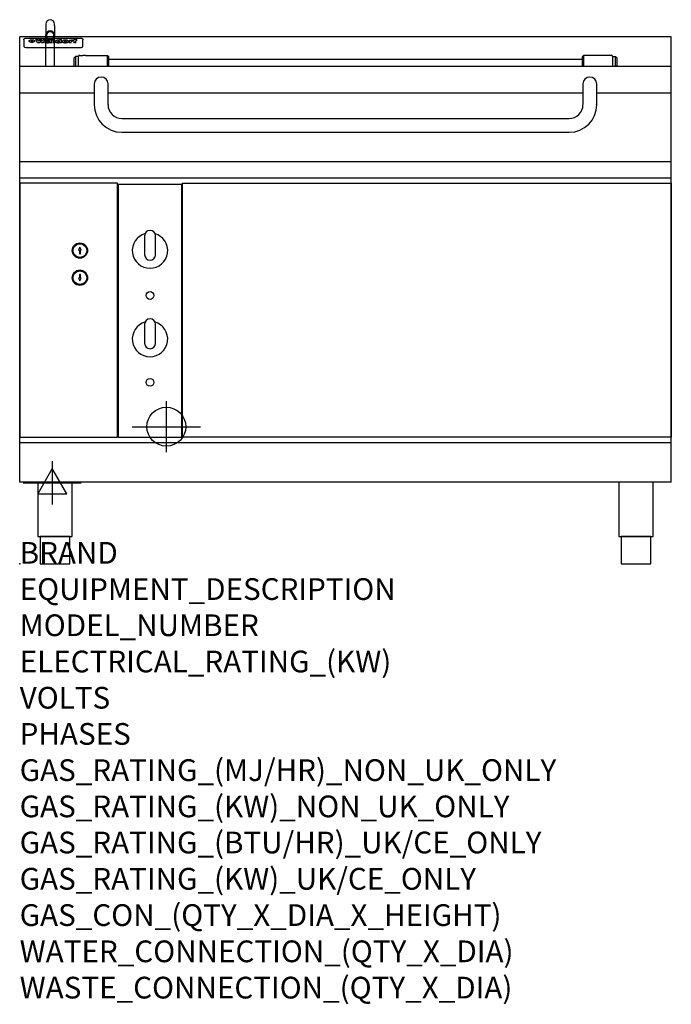
# Model space of a CAD drawing. Extents: x 0 to 1200, y -811 to 1001.
import ezdxf

# ---------------------------------------------------------------- set-up
doc = ezdxf.new("R2010")
doc.units = 0
doc.header["$LTSCALE"] = 2.5
doc.layers.get('0').update_dxf_attribs({"linetype": 'CONTINUOUS'})
for name, color, linetype in [('Moffat_2D_Electrical', 6, 'CONTINUOUS'), ('Moffat_2D_Hyd', 3, 'CONTINUOUS'), ('Moffat_Profile', 1, 'CONTINUOUS')]:
    doc.layers.add(name, color=color, linetype=linetype)
doc.layers.add('Moffat_Notes', color=2, linetype='CONTINUOUS', plot=False)
doc.styles.get("Standard").update_dxf_attribs({"font": 'txt.shx'})

# ---------------------------------------------------------------- blocks, each defined once
blk = doc.blocks.new('SS WATER CONNECTION')
at = {"layer": 'Moffat_2D_Hyd'}
for p, q in [((0, 47.2), (0, -47.2)), ((-63, 0), (63, 0))]:
    blk.add_line(p, q, dxfattribs=at)
blk.add_circle((0, 0), 35.8, dxfattribs=at)
blk = doc.blocks.new('ELECTRICAL CONNECTION')
at = {"layer": 'Moffat_2D_Electrical'}
for p, q in [((0, 40), (0, -40)), ((0, 26.7), (-26.7, -20)), ((26.7, -20), (0, 26.7)), ((-53.3, 0), (53.3, 0)), ((-26.7, -20), (26.7, -20))]:
    blk.add_line(p, q, dxfattribs=at)

msp = doc.modelspace()

# ---------------------------------------------------------------- linework, layer by layer
msp.add_point((0, 0))
at = {"layer": 'Moffat_Profile'}
for p, q in [((48.2, 993.4), (48.2, 990.6)), ((48.2, 990.6), (48.2, 972.3)), ((64.1, 990.6), (64.1, 993.4)), ((64.1, 990.6), (64.1, 972.3)), ((0, 150), (0, 970)), ((1200, 970), (0, 970)), ((7.5, 964), (7.5, 962.7)), ((7.5, 962.7), (7.5, 954.6)), ((11.5, 967.4), (112.5, 967.4)), ((22.2, 959.5), (22.2, 964.5)), ((22.7, 964.5), (22.7, 959.5)), ((29.6, 965.1), (33.7, 965.1)), ((36.7, 965.1), (40.2, 965.1)), ((43.1, 965.1), (47.1, 965.1)), ((48.2, 972.3), (48.2, 968.4)), ((48.2, 915), (48.2, 968.4)), ((52.2, 962.2), (48.4, 962.2)), ((54.5, 962.6), (54.5, 962.6)), ((54.8, 962.3), (54.8, 962.3)), ((54.8, 960.9), (54.8, 960.7)), ((58.5, 959.2), (58.5, 962.1)), ((60.8, 965.1), (60.8, 958.6)), ((60.8, 965.1), (64.7, 965.1)), ((64.1, 968.4), (64.1, 972.3)), ((64.1, 915), (64.1, 968.4)), ((64.7, 958.6), (64.7, 965.1)), ((66.4, 960.9), (66.4, 960.9)), ((73.3, 965.1), (73.3, 963.1)), ((73.3, 965.1), (77, 965.1)), ((77, 958.6), (77, 965.1)), ((91, 963.6), (94.5, 963.6)), ((91, 963.6), (91, 958.6)), ((94.5, 962.8), (94.5, 963.6)), ((94.8, 958.6), (94.8, 960.8)), ((97.5, 963.7), (97.8, 963.7)), ((97.8, 961.9), (97.8, 963.7)), ((98.4, 963.6), (99.6, 963.6)), ((98.4, 963.6), (98.4, 962.6)), ((99.6, 962.6), (98.4, 962.6)), ((99.6, 963.9), (99.6, 963.6)), ((99.6, 962.6), (99.6, 958.6)), ((102.9, 965.2), (105, 965.2)), ((103.4, 963.6), (105, 963.6)), ((105, 962.6), (103.4, 962.6)), ((103.4, 958.6), (103.4, 962.6)), ((105, 964.2), (105, 965.2)), ((105, 962.6), (105, 963.6)), ((116.5, 962.7), (116.5, 964)), ((116.5, 954.6), (116.5, 962.7)), ((1200, 150), (1200, 970)), ((7.5, 954.6), (7.5, 953)), ((7.5, 953), (7.5, 952.3)), ((11.5, 950.3), (112.5, 950.3)), ((37, 958.6), (32.8, 958.6)), ((44, 958.6), (39.9, 958.6)), ((58.9, 958.6), (55.1, 958.6)), ((58.9, 958.6), (58.9, 958.7)), ((64.7, 958.6), (60.8, 958.6)), ((73.6, 959.3), (73.6, 958.6)), ((77, 958.6), (73.6, 958.6)), ((94.8, 958.6), (91, 958.6)), ((103.4, 958.6), (99.6, 958.6)), ((116.5, 953), (116.5, 954.6)), ((116.5, 952.3), (116.5, 953)), ((100.5, 931.3), (102.5, 933.3)), ((100.5, 915), (100.5, 931.3)), ((108.5, 933.3), (102.5, 933.3)), ((102.5, 933.3), (102.5, 915)), ((108.5, 915), (108.5, 933.8)), ((110.5, 935.7), (116, 935.7)), ((121, 935.7), (161.5, 935.7)), ((163.5, 933.8), (161.5, 935.7)), ((161.5, 915), (161.5, 935.7)), ((163.5, 933.8), (163.5, 915)), ((163.5, 928.6), (1036.5, 928.6)), ((1036.5, 933.8), (1038.5, 935.7)), ((1036.5, 915), (1036.5, 933.8)), ((1079, 935.7), (1038.5, 935.7)), ((1038.5, 935.7), (1038.5, 915)), ((1089.5, 935.7), (1084, 935.7)), ((1091.5, 933.8), (1091.5, 915)), ((1091.5, 933.3), (1097.5, 933.3)), ((1099.5, 931.3), (1097.5, 933.3)), ((1097.5, 915), (1097.5, 933.3)), ((1099.5, 931.3), (1099.5, 915)), ((1200, 915), (0, 915)), ((99.5, 915.8), (100.5, 916.8)), ((99.5, 915), (99.5, 915.8)), ((1100.5, 915.8), (1099.5, 916.8)), ((1100.5, 915.8), (1100.5, 915)), ((137.3, 883), (137.3, 845)), ((162.7, 845), (162.7, 883)), ((1037.3, 883), (1037.3, 845)), ((1062.7, 845), (1062.7, 883)), ((137.3, 866), (0, 866)), ((1037.3, 866), (162.7, 866)), ((1200, 866), (1062.7, 866)), ((137.3, 845), (137.3, 844.9)), ((162.7, 845), (162.7, 844.9)), ((1062.3, 844.9), (1062.3, 845)), ((188, 819.6), (1012, 819.6)), ((188, 794.2), (1012, 794.2)), ((1200, 740), (0, 740)), ((0, 710.4), (1200, 710.4)), ((110.9, 582.4), (108.6, 577.4)), ((113.1, 577.4), (110.9, 582.4)), ((108.6, 577.4), (109.9, 577.4)), ((109.9, 577.4), (109.9, 570.4)), ((109.9, 570.4), (111.9, 570.4)), ((111.9, 577.4), (113.1, 577.4)), ((111.9, 570.4), (111.9, 577.4)), ((109.9, 532.4), (109.9, 525.4)), ((111.9, 532.4), (109.9, 532.4)), ((111.9, 525.4), (111.9, 532.4)), ((108.6, 525.4), (110.9, 520.4)), ((109.9, 525.4), (108.6, 525.4)), ((110.9, 520.4), (113.1, 525.4)), ((113.1, 525.4), (111.9, 525.4)), ((1200, 222.5), (0, 222.5)), ((1200, 150), (0, 150))]:
    msp.add_line(p, q, dxfattribs=at)
at = {"layer": 'Moffat_Profile', "flags": 128}
for points in [[(7.5, 964), (7.5, 964.3), (7.6, 964.6), (7.6, 964.9), (7.7, 965.2), (7.9, 965.5), (8, 965.8), (8.2, 966), (8.4, 966.3), (8.6, 966.5), (8.9, 966.7), (9.1, 966.8), (9.4, 967), (9.7, 967.1), (10, 967.2), (10.3, 967.3), (10.6, 967.3)], [(10.6, 967.3), (11, 967.4), (11.5, 967.4)], [(17.5, 962.2), (17.5, 962.3), (17.5, 962.5), (17.6, 962.6), (17.7, 962.8), (17.7, 962.9), (17.9, 963.1), (18, 963.2), (18.1, 963.3), (18.3, 963.5), (18.5, 963.6), (18.7, 963.7), (18.9, 963.8), (19.1, 963.9), (19.3, 964), (19.6, 964.1), (19.8, 964.1), (20.1, 964.2), (20.4, 964.3), (20.7, 964.3), (21, 964.4), (21.3, 964.4), (21.6, 964.4), (21.9, 964.5), (22.2, 964.5)], [(22.2, 959.5), (21.9, 959.5), (21.6, 959.5), (21.3, 959.6), (21, 959.6), (20.7, 959.7), (20.4, 959.7), (20.1, 959.8), (19.8, 959.9), (19.6, 960), (19.3, 960.1), (19.1, 960.2), (18.9, 960.4), (18.7, 960.5), (18.5, 960.6), (18.3, 960.8), (18.1, 960.9), (18, 961.1), (17.9, 961.2), (17.7, 961.4), (17.7, 961.5), (17.6, 961.7), (17.5, 961.9), (17.5, 962), (17.5, 962.2)], [(22.7, 964.5), (23.1, 964.5), (23.4, 964.4), (23.7, 964.4), (24, 964.4), (24.3, 964.3), (24.6, 964.3), (24.9, 964.2), (25.2, 964.1), (25.4, 964.1), (25.7, 964), (25.9, 963.9), (26.1, 963.8), (26.3, 963.7), (26.5, 963.6), (26.7, 963.5), (26.9, 963.3), (27, 963.2), (27.1, 963.1), (27.3, 962.9), (27.3, 962.8), (27.4, 962.6), (27.5, 962.5), (27.5, 962.3), (27.5, 962.2)], [(27.5, 962.2), (27.5, 962), (27.5, 961.9), (27.4, 961.7), (27.3, 961.5), (27.3, 961.4), (27.1, 961.2), (27, 961.1), (26.9, 960.9), (26.7, 960.8), (26.5, 960.6), (26.3, 960.5), (26.1, 960.4), (25.9, 960.2), (25.7, 960.1), (25.4, 960), (25.2, 959.9), (24.9, 959.8), (24.6, 959.7), (24.3, 959.7), (24, 959.6), (23.7, 959.6), (23.4, 959.5), (23.1, 959.5), (22.7, 959.5)], [(112.5, 967.4), (113, 967.4), (113.4, 967.3)], [(113.4, 967.3), (113.7, 967.3), (114, 967.2), (114.3, 967.1), (114.6, 967), (114.9, 966.8), (115.1, 966.7), (115.4, 966.5), (115.6, 966.3), (115.8, 966), (116, 965.8), (116.1, 965.5), (116.3, 965.2), (116.4, 964.9), (116.4, 964.6), (116.5, 964.3), (116.5, 964)], [(118.5, 935.7), (118.3, 935.7), (118.2, 935.7), (118, 935.7), (117.9, 935.7), (117.7, 935.7), (117.6, 935.7), (117.4, 935.7), (117.3, 935.7), (117.1, 935.7), (117, 935.7), (116.9, 935.7), (116.8, 935.7), (116.7, 935.7), (116.6, 935.7), (116.5, 935.7), (116.4, 935.7), (116.3, 935.7), (116.2, 935.7), (116.2, 935.7), (116.1, 935.7), (116.1, 935.7), (116.1, 935.7), (116, 935.7), (116, 935.7)], [(121, 935.7), (121, 935.7), (120.9, 935.7), (120.9, 935.7), (120.9, 935.7), (120.8, 935.7), (120.8, 935.7), (120.7, 935.7), (120.6, 935.7), (120.5, 935.7), (120.4, 935.7), (120.3, 935.7), (120.2, 935.7), (120.1, 935.7), (120, 935.7), (119.9, 935.7), (119.7, 935.7), (119.6, 935.7), (119.4, 935.7), (119.3, 935.7), (119.1, 935.7), (119, 935.7), (118.8, 935.7), (118.7, 935.7), (118.5, 935.7)], [(1084, 935.7), (1083.9, 935.7), (1083.9, 935.7), (1083.8, 935.7), (1083.6, 935.7), (1083.4, 935.7), (1083.2, 935.7), (1083, 935.7), (1082.7, 935.7), (1082.4, 935.7), (1082.1, 935.7), (1081.8, 935.7), (1081.5, 935.7), (1081.2, 935.7), (1080.9, 935.7), (1080.6, 935.7), (1080.3, 935.7), (1080, 935.7), (1079.8, 935.7), (1079.6, 935.7), (1079.4, 935.7), (1079.2, 935.7), (1079.1, 935.7), (1079.1, 935.7), (1079, 935.7)]]:
    msp.add_lwpolyline(points, dxfattribs=at)
at = {"layer": 'Moffat_Profile'}
for points in [[(0, 233.2), (180, 233.2), (180, 700.4), (0, 700.4)], [(181.5, 233.2), (298.5, 233.2), (298.5, 698.1), (181.5, 698.1)], [(300, 700.4), (1200, 700.4), (1200, 233.2), (300, 233.2)], [(33.2, 50), (96.8, 50), (96.8, 150), (33.2, 150)], [(1103.2, 50), (1166.8, 50), (1166.8, 150), (1103.2, 150)], [(37.5, 0), (92.5, 0), (92.5, 50), (37.5, 50)], [(1107.5, 0), (1162.5, 0), (1162.5, 50), (1107.5, 50)]]:
    msp.add_lwpolyline(points, close=True, dxfattribs=at)
for points in [[(230.9, 607.8, 7.023004), (249.1, 607.8)], [(250, 603.6, 1), (230, 603.6)], [(230, 568.6, 1), (250, 568.6)], [(230.9, 444.9, 7.023004), (249.1, 444.9)], [(250, 440.7, 1), (230, 440.7)], [(230, 405.7, 1), (250, 405.7)]]:
    msp.add_lwpolyline(points, format="xyb", dxfattribs=at)
for points in [[(230, 603.6), (230, 568.6)], [(250, 568.6), (250, 603.6)], [(230, 440.7), (230, 405.7)], [(250, 405.7), (250, 440.7)]]:
    msp.add_lwpolyline(points, dxfattribs=at)
for centre, radius in [((110.9, 576.4), 14.1), ((110.9, 576.4), 12.5), ((110.9, 576.4), 12.5), ((110.9, 526.4), 14.1), ((110.9, 526.4), 12.5), ((110.9, 526.4), 12.5), ((240, 493.7), 7.15), ((240, 333.7), 7.15)]:
    msp.add_circle(centre, radius, dxfattribs=at)
for centre, radius, start, end in [((56.2, 993.4), 7.94, 0, 180), ((110.5, 933.8), 2, 90, 180), ((1089.5, 933.8), 2, 0, 90), ((150, 883), 12.7, 0, 180), ((1050, 883), 12.7, 0, 180), ((188, 844.9), 50.7, 180, 270), ((188, 844.9), 25.3, 180, 270), ((1012, 844.9), 25.3, 270, 0), ((1012, 844.9), 50.7, 270, 0), ((110.9, 587.7), 1.6, 130.4927, 131.1019), ((110.9, 587.7), 1.6, 48.8981, 49.5073), ((110.9, 537.7), 1.6, 130.4927, 131.1019), ((110.9, 537.7), 1.6, 48.8981, 49.5073)]:
    msp.add_arc(centre, radius, start, end, dxfattribs=at)
for major_axis in [(0, 8.95), (0, 7.14)]:
    msp.add_ellipse((56.2, 972.3), major_axis=major_axis, ratio=0.887011, dxfattribs=at)
for centre, major_axis, ratio, start_param, end_param in [((31.2, 912.6), (-7.2, 57.2), 0.205591, -0.664321, -0.436837), ((34.8, 912.6), (-4.9, 57.2), 0.143775, -0.570144, -0.423233), ((35.5, 912.6), (5.8, 57.2), 0.168198, 0.427938, 0.574848), ((38.2, 912.6), (5.4, 57.2), 0.157821, 0.51709, 0.65332), ((38.6, 912.6), (-5.6, 57.2), 0.163665, -0.654485, -0.518255), ((41.4, 912.6), (-5.5, 57.2), 0.160081, -0.573191, -0.426281), ((42.1, 912.6), (4.8, 57.2), 0.14014, 0.422604, 0.569514), ((45.6, 912.6), (7.1, 57.2), 0.202727, 0.436079, 0.663562), ((48.4, 912.6), (3.2, 57.2), 0.096997, 0.58241, 0.596426), ((49.2, 912.6), (11.5, 57.1), 0.304759, 0.626707, 0.638353), ((50.2, 912.6), (34.4, 54.1), 0.54847, 0.89188, 0.901004), ((48.4, 912.6), (3.8, 57.2), 0.112918, 0.515991, 0.529196), ((48.2, 912.6), (11.9, 57.1), 0.312531, 0.562308, 0.573628), ((51.1, 912.6), (67.4, 43.6), 0.550454, 1.259514, 1.261401), ((47.7, 912.6), (29.1, 55.2), 0.520635, 0.754963, 0.764871), ((51.7, 912.6), (91.8, 37.5), 0.471334, 1.406694, 1.411412), ((46.6, 912.6), (65.1, 44.3), 0.556436, 1.164044, 1.172068), ((52.9, 912.6), (137.4, 32.5), 0.342863, 1.511435, 1.51568), ((42.1, 912.6), (171.5, 31.1), 0.280207, 1.475522, 1.475679), ((45.1, 912.6), (102.6, 35.7), 0.435908, 1.37052, 1.375556), ((54.3, 912.6), (201.5, 30.4), 0.24075, 1.552554, 1.55617), ((42.1, 912.6), (164.3, 31.3), 0.291559, 1.461945, 1.465722), ((55.9, 912.6), (292.2, 29.5), 0.167975, 1.56895, 1.571937), ((37.7, 912.6), (248, 29.8), 0.19712, 1.490969, 1.493802), ((57.3, 912.6), (385.1, 29.1), 0.128014, 1.574479, 1.576208), ((28, 912.6), (419.8, 29), 0.11754, 1.504625, 1.506515), ((56, 912.6), (62.7, 45.1), 0.561843, 1.240263, 1.247191), ((52, 912.6), (21.3, 56.4), 0.454205, 0.67893, 0.689462), ((52.1, 912.6), (4.5, 57.2), 0.132437, 0.530033, 0.532077), ((59.1, 912.6), (515.2, 28.9), 0.095926, 1.577359, 1.578774), ((-12, 912.6), (1110.6, 28.7), 0.044611, 1.510813, 1.5116), ((60.8, 912.6), (155.5, 31.7), 0.306668, 1.556262, 1.561928), ((51, 912.6), (101.8, 35.8), 0.438272, 1.40169, 1.403262), ((47.9, 912.6), (296.9, 29.4), 0.165365, 1.53585, 1.538366), ((56.7, 912.6), (314.8, 29.3), 0.156136, 1.567873, 1.568187), ((56.7, 912.6), (322.4, 29.3), 0.152549, 1.565568, 1.568555), ((-57.8, 912.6), (1889.2, 28.6), 0.026237, 1.51141, 1.511567), ((63.1, 912.6), (206, 30.3), 0.235742, 1.579809, 1.583743), ((58.8, 912.6), (113.7, 34.4), 0.402543, 1.497158, 1.497315), ((77.3, 912.6), (-1288.1, 28.7), 0.038471, -1.551699, -1.551384), ((151.4, 912.6), (-1660.2, 28.7), 0.029854, -1.511765, -1.511292), ((57.8, 912.6), (-216.8, 30.2), 0.224416, -1.524341, -1.521354), ((55, 912.6), (119.1, 33.9), 0.387322, 1.464709, 1.469739), ((61.3, 912.6), (164.3, 31.3), 0.291559, 1.555199, 1.558975), ((85.2, 912.6), (-528, 28.9), 0.093629, -1.508576, -1.507158), ((55, 912.6), (-18.3, 56.7), 0.417306, -0.652442, -0.641909), ((54.7, 912.6), (23, 56.2), 0.472099, 0.711294, 0.718211), ((55.2, 912.6), (3.9, 57.2), 0.116232, 0.580759, 0.594772), ((54.4, 912.6), (-4.6, 57.2), 0.135878, -0.577451, -0.574462), ((73.4, 912.6), (-321.4, 29.3), 0.152982, -1.501794, -1.499747), ((67, 912.6), (-203.7, 30.4), 0.238276, -1.484169, -1.480234), ((63, 912.6), (-124.6, 33.4), 0.373031, -1.425009, -1.419973), ((61.3, 912.6), (-87.1, 38.4), 0.487585, -1.314242, -1.312826), ((60.3, 912.6), (-62.5, 45.2), 0.562331, -1.148796, -1.139986), ((59.3, 912.6), (-26.5, 55.7), 0.502117, -0.731062, -0.72194), ((58.7, 912.6), (-9.5, 57.2), 0.260765, -0.550815, -0.540123), ((58.5, 912.6), (-2.9, 57.2), 0.087351, -0.526, -0.512009), ((58.5, 912.6), (-1, 57.2), 0.03092, -0.526504, -0.522102), ((66.6, 912.6), (4.5, 57.2), 0.131667, 0.53777, 0.551133), ((66.5, 912.6), (1.6, 57.2), 0.047548, 0.542195, 0.556504), ((66.3, 912.6), (-0.9, 57.2), 0.026237, -0.560783, -0.555593), ((66.2, 912.6), (-2.2, 57.2), 0.067255, -0.577175, -0.563013), ((65.8, 912.6), (-6.1, 57.2), 0.177571, -0.606469, -0.593558), ((66.6, 912.6), (8.6, 57.2), 0.239211, 0.551075, 0.563336), ((66.5, 912.6), (14.4, 57), 0.358367, 0.594352, 0.605514), ((66.3, 912.6), (23.1, 56.2), 0.473055, 0.686097, 0.696318), ((66, 912.6), (33, 54.4), 0.54218, 0.808049, 0.81151), ((65.7, 912.6), (45.9, 50.8), 0.575837, 0.960312, 0.969751), ((64.6, 912.6), (78.1, 40.5), 0.517885, 1.258661, 1.2659), ((62.3, 912.6), (126.4, 33.3), 0.368466, 1.419221, 1.424258), ((54.8, 912.6), (262.6, 29.7), 0.186454, 1.492168, 1.494844), ((9.6, 912.6), (1049.6, 28.7), 0.047203, 1.511462, 1.511934), ((70.4, 912.6), (4.4, 57.2), 0.130154, 0.546806, 0.560327), ((70.3, 912.6), (0.8, 57.2), 0.022786, 0.55062, 0.556596), ((70, 912.6), (-2.5, 57.2), 0.075986, -0.573972, -0.559656), ((70.7, 912.6), (14.4, 57), 0.359003, 0.617384, 0.627445), ((69.3, 912.6), (-11.4, 57.1), 0.301865, -0.642059, -0.630725), ((105.7, 912.6), (-608.3, 28.8), 0.081327, -1.510159, -1.508899), ((70.8, 912.6), (61.7, 45.5), 0.564073, 1.173211, 1.179813), ((70.1, 912.6), (272.7, 29.6), 0.179713, 1.545167, 1.547839), ((82.1, 912.6), (-191.5, 30.6), 0.252653, -1.477282, -1.473661), ((73.7, 912.6), (-321.4, 29.3), 0.152982, -1.552754, -1.55071), ((79.8, 912.6), (-148.5, 32), 0.319848, -1.449685, -1.448898), ((76.9, 912.6), (-91, 37.6), 0.474288, -1.331231, -1.324621), ((72.7, 912.6), (-67.8, 43.5), 0.549488, -1.235205, -1.227816), ((75.5, 912.6), (-57.3, 47), 0.571648, -1.095941, -1.086973), ((72.8, 912.6), (-20.7, 56.5), 0.447897, -0.69315, -0.689849), ((74.6, 912.6), (15.8, 56.9), 0.381837, 0.679999, 0.690391), ((72.9, 912.6), (-10, 57.2), 0.272794, -0.589168, -0.578006), ((75.1, 912.6), (-42.8, 51.7), 0.572172, -0.930569, -0.928839), ((73.7, 912.6), (4.8, 57.2), 0.141659, 0.572764, 0.586138), ((73.2, 912.6), (-2.4, 57.2), 0.072799, -0.559378, -0.544439), ((73.4, 912.6), (1, 57.2), 0.029854, 0.556811, 0.561373), ((78.8, 912.6), (5.3, 57.2), 0.155212, 0.541425, 0.554473), ((78.7, 912.6), (1.6, 57.2), 0.048075, 0.541438, 0.55559), ((78.5, 912.6), (-0.9, 57.2), 0.027057, -0.564742, -0.554675), ((78.2, 912.6), (-4.1, 57.2), 0.121647, -0.586412, -0.573035), ((78.8, 912.6), (10.2, 57.2), 0.27675, 0.564478, 0.576425), ((77.8, 912.6), (-8.6, 57.2), 0.239211, -0.625792, -0.613509), ((78.7, 912.6), (17.5, 56.8), 0.407373, 0.629437, 0.640285), ((78.5, 912.6), (29.8, 55.1), 0.525286, 0.771772, 0.781521), ((78.1, 912.6), (45.7, 50.9), 0.575669, 0.965487, 0.971464), ((77.5, 912.6), (66.3, 43.9), 0.553292, 1.177056, 1.18445), ((76.5, 912.6), (93.8, 37.1), 0.464509, 1.340534, 1.346671), ((74.2, 912.6), (141.7, 32.3), 0.333509, 1.441772, 1.446336), ((70.3, 912.6), (215.3, 30.2), 0.225998, 1.482651, 1.485957), ((82.6, 912.6), (4.5, 57.2), 0.133216, 0.541162, 0.554368), ((82.5, 912.6), (1.3, 57.2), 0.039344, 0.544769, 0.555147), ((82.3, 912.6), (-1.7, 57.2), 0.051915, -0.571545, -0.555813), ((59, 912.6), (415, 29), 0.118878, 1.504121, 1.50601), ((81.8, 912.6), (-7.1, 57.2), 0.202154, -0.606916, -0.594953), ((82.7, 912.6), (14, 57), 0.350822, 0.606755, 0.616344), ((82.6, 912.6), (57.5, 46.9), 0.571294, 1.125566, 1.132797), ((80.7, 912.6), (260.7, 29.7), 0.187758, 1.536847, 1.539677), ((15.6, 912.6), (1159.3, 28.7), 0.042741, 1.51075, 1.51138), ((146.1, 912.6), (-1053.4, 28.7), 0.047032, -1.511314, -1.510526), ((87.5, 912.6), (-282.6, 29.5), 0.173562, -1.542604, -1.540089), ((85.4, 912.6), (-61.7, 45.5), 0.564073, -1.174154, -1.166608), ((106.6, 912.6), (-374.3, 29.1), 0.131667, -1.504395, -1.502348), ((85.3, 912.6), (-17.2, 56.8), 0.402543, -0.648019, -0.64236), ((86.7, 912.6), (13.3, 57.1), 0.338759, 0.656752, 0.666358), ((85.3, 912.6), (-6.6, 57.2), 0.191232, -0.560892, -0.548944), ((85.9, 912.6), (4.9, 57.2), 0.143321, 0.576986, 0.590205), ((85.5, 912.6), (-1.7, 57.2), 0.052438, -0.555845, -0.540278), ((97.1, 912.6), (-205.5, 30.3), 0.236313, -1.483226, -1.479763), ((85.6, 912.6), (0.9, 57.2), 0.025846, 0.554637, 0.565177), ((93.2, 912.6), (-130.6, 33), 0.358367, -1.432732, -1.427853), ((91.4, 912.6), (-92.3, 37.4), 0.469751, -1.341066, -1.334929), ((90.4, 912.6), (-65, 44.4), 0.55667, -1.172461, -1.165854), ((89.7, 912.6), (-40.6, 52.4), 0.568016, -0.912237, -0.903115), ((89.4, 912.6), (-25.5, 55.8), 0.494315, -0.729569, -0.719506), ((89.2, 912.6), (-14.1, 57), 0.353973, -0.606599, -0.595281), ((89.2, 912.6), (-8.6, 57.2), 0.239211, -0.567109, -0.554847), ((89.8, 912.6), (5.3, 57.2), 0.155212, 0.582783, 0.595848), ((89.2, 912.6), (-4.1, 57.2), 0.120247, -0.553329, -0.539809), ((89.3, 912.6), (-1, 57.2), 0.028859, -0.554733, -0.545298), ((89.5, 912.6), (1.6, 57.2), 0.048075, 0.55559, 0.569748), ((93.9, 912.6), (16.4, 56.9), 0.389984, 0.600181, 0.61292), ((93.2, 912.6), (35.1, 53.9), 0.551372, 0.823824, 0.833421), ((95.4, 912.6), (7.4, 57.2), 0.210474, 0.577522, 0.590262), ((94.9, 912.6), (0.7, 57.2), 0.021119, 0.563318, 0.569769), ((96, 912.6), (25.8, 55.8), 0.496653, 0.766501, 0.775778), ((92.2, 912.6), (65, 44.4), 0.55667, 1.158458, 1.162864), ((96.7, 912.6), (70.8, 42.6), 0.541036, 1.270541, 1.273686), ((89.8, 912.6), (117.3, 34), 0.39229, 1.403322, 1.408359), ((97.6, 912.6), (137.7, 32.5), 0.342052, 1.499947, 1.504506), ((82.3, 912.6), (257.6, 29.7), 0.190015, 1.491944, 1.494778), ((102, 912.6), (591.6, 28.8), 0.083612, 1.575048, 1.576463), ((28.5, 912.6), (1202.2, 28.7), 0.041216, 1.512399, 1.512871), ((77.5, 912.6), (-2347.2, 28.6), 0.021119, 4.704164, 4.704321), ((92, 912.6), (-644.1, 28.8), 0.076827, 4.706712, 4.707341), ((98.4, 912.6), (8.4, 57.2), 0.236313, 0.467802, 0.480265), ((99.3, 912.6), (2.1, 57.2), 0.064402, 0.447794, 0.462608), ((96.9, 912.6), (20.7, 56.5), 0.447897, 0.585929, 0.595878), ((95.1, 912.6), (41.3, 52.2), 0.569494, 0.842134, 0.846401), ((92, 912.6), (77.3, 40.7), 0.520635, 1.19189, 1.198214), ((83.9, 912.6), (152.3, 31.8), 0.312531, 1.390181, 1.394453), ((63.7, 912.6), (328.2, 29.3), 0.149885, 1.439561, 1.441935), ((-106.4, 912.6), (1774.7, 28.6), 0.027929, 1.452167, 1.452483), ((101.8, 912.6), (14.3, 57), 0.357039, 0.540652, 0.551523), ((103.2, 912.6), (1.3, 57.2), 0.039344, 0.462986, 0.46645), ((103.6, 912.6), (-1.9, 57.2), 0.057671, -0.469845, -0.467483), ((103.5, 912.6), (-1.6, 57.2), 0.048075, -0.472089, -0.469255), ((96.7, 912.6), (93.8, 37.1), 0.464509, 1.314861, 1.316753), ((77.1, 912.6), (359.8, 29.2), 0.136894, 1.48322, 1.485427), ((196.5, 912.6), (-1202.2, 28.7), 0.041216, -1.493493, -1.493335), ((205.2, 912.6), (-1316.7, 28.7), 0.037635, -1.493814, -1.493656), ((11.5, 952.3), (-4, 0), 0.5, 0, 1.570796), ((47.8, 912.6), (-1.5, 57.2), 0.044382, -0.598211, -0.592065), ((47.2, 912.6), (-5.7, 57.2), 0.165365, -0.62655, -0.61346), ((45.9, 912.6), (-15, 57), 0.368466, -0.718049, -0.70684), ((43.6, 912.6), (-39.2, 52.8), 0.564556, -1.026809, -1.017802), ((41, 912.6), (-70.8, 42.6), 0.541036, -1.367763, -1.363018), ((36.1, 912.6), (-117.2, 34.1), 0.392594, 4.709241, 4.714462), ((23.2, 912.6), (-228.9, 30), 0.213017, 4.620387, 4.623553), ((-39.4, 912.6), (-752.4, 28.7), 0.065798, 4.593886, 4.594994), ((234.5, 912.6), (1517.1, 28.7), 0.032669, 1.69088, 1.691197), ((52.9, 912.6), (8.3, 57.2), 0.231632, 0.617396, 0.622593), ((50.2, 912.6), (-14.7, 57), 0.362858, -0.69329, -0.682258), ((103.9, 912.6), (432, 29), 0.114266, 1.682083, 1.683825), ((39.2, 912.6), (-169.2, 31.2), 0.283747, 4.684044, 4.687986), ((76.1, 912.6), (197.6, 30.5), 0.245218, 1.648474, 1.651956), ((-16.3, 912.6), (-858.7, 28.7), 0.057671, 4.633593, 4.633751), ((87.6, 912.6), (429.4, 29), 0.114952, 1.641862, 1.643754), ((70.3, 912.6), (146.8, 32), 0.323081, 1.613683, 1.615898), ((65.1, 912.6), (100.4, 36.1), 0.443051, 1.519836, 1.526162), ((61.9, 912.6), (101.8, 35.8), 0.438272, 1.491045, 1.496562), ((58.5, 912.6), (49.6, 49.6), 0.57735, 1.120196, 1.120512), ((62.3, 912.6), (71.3, 42.4), 0.539528, 1.358925, 1.367143), ((56.8, 912.6), (21.2, 56.4), 0.453358, 0.755691, 0.76546), ((53.4, 912.6), (-8, 57.2), 0.225085, -0.669844, -0.653717), ((57.3, 912.6), (-6.9, 57.2), 0.19712, -0.651362, -0.643146), ((53.3, 912.6), (-41.7, 52.1), 0.57033, -1.062518, -1.05651), ((65.4, 912.6), (-10.2, 57.2), 0.27675, -0.648809, -0.636832), ((64.6, 912.6), (-17.2, 56.8), 0.402543, -0.731442, -0.720717), ((63.7, 912.6), (-27.8, 55.5), 0.511775, -0.870784, -0.860997), ((62.5, 912.6), (-42.6, 51.8), 0.571919, -1.066835, -1.060041), ((60.4, 912.6), (-68.5, 43.3), 0.547649, -1.348432, -1.340685), ((55.7, 912.6), (-113.7, 34.4), 0.402543, -1.565941, -1.560403), ((46.1, 912.6), (-197.6, 30.5), 0.245218, 4.630279, 4.633762), ((-12.4, 912.6), (-687, 28.8), 0.072043, 4.594389, 4.595498), ((68.3, 912.6), (-26.1, 55.7), 0.499384, -0.814549, -0.811715), ((201.8, 912.6), (1087.7, 28.7), 0.045549, 1.690296, 1.690612), ((66.6, 912.6), (-61, 45.7), 0.565446, -1.23919, -1.231156), ((114.3, 912.6), (361.1, 29.2), 0.136423, 1.678419, 1.680477), ((52.2, 912.6), (-273.9, 29.6), 0.178942, 4.660285, 4.662491), ((90.4, 912.6), (158.7, 31.5), 0.301007, 1.625444, 1.629717), ((88.3, 912.6), (231.9, 30), 0.210342, 1.612059, 1.615053), ((83.8, 912.6), (99.7, 36.2), 0.445038, 1.522526, 1.525215), ((76.8, 912.6), (57.4, 46.9), 0.571533, 1.194607, 1.202011), ((81.5, 912.6), (77.6, 40.6), 0.519739, 1.409136, 1.416568), ((78.7, 912.6), (44.8, 51.1), 0.574881, 1.085007, 1.094959), ((77.2, 912.6), (-15, 57), 0.368466, -0.69785, -0.68666), ((76.3, 912.6), (-24.9, 55.9), 0.489264, -0.825742, -0.815489), ((75, 912.6), (-43, 51.7), 0.572541, -1.065389, -1.056391), ((73.4, 912.6), (-63.3, 44.9), 0.560513, -1.295909, -1.289273), ((71, 912.6), (-89.8, 37.9), 0.478249, -1.481594, -1.47527), ((66.5, 912.6), (-132.5, 32.9), 0.353973, 4.685269, 4.690173), ((58.5, 912.6), (-202.8, 30.4), 0.239211, 4.630035, 4.633517), ((38.3, 912.6), (-374.3, 29.1), 0.131667, 4.60241, 4.604469), ((81, 912.6), (-16.6, 56.9), 0.393408, -0.701981, -0.696153), ((78.7, 912.6), (-58.5, 46.5), 0.569789, -1.217401, -1.20968), ((-43.2, 912.6), (-1053.4, 28.7), 0.047032, 4.592653, 4.593444), ((63.2, 912.6), (-279, 29.5), 0.175738, 4.656575, 4.659096), ((104.3, 912.6), (272.7, 29.6), 0.179713, 1.623041, 1.625721), ((223.9, 912.6), (1159.3, 28.7), 0.042741, 1.690123, 1.690756), ((89.2, 912.6), (57.1, 47), 0.571971, 1.194324, 1.202044), ((134, 912.6), (410.3, 29), 0.120247, 1.680768, 1.682667), ((110.9, 912.6), (215.3, 30.2), 0.225998, 1.654281, 1.657605), ((102, 912.6), (136.9, 32.6), 0.343808, 1.599621, 1.604367), ((97.4, 912.6), (93.8, 37.1), 0.464509, 1.493381, 1.499547), ((94.8, 912.6), (66.3, 43.9), 0.553292, 1.31634, 1.323766), ((93.2, 912.6), (45.8, 50.8), 0.575756, 1.092439, 1.098596), ((92, 912.6), (28.8, 55.3), 0.51872, 0.868383, 0.878165), ((91, 912.6), (17.5, 56.8), 0.407373, 0.718784, 0.729661), ((90.3, 912.6), (10.1, 57.2), 0.273373, 0.629511, 0.64164), ((112.5, 952.3), (-4, 0), 0.5, 1.570796, 3.141593)]:
    msp.add_ellipse(centre, major_axis=major_axis, ratio=ratio, start_param=start_param, end_param=end_param, dxfattribs=at)

# ---------------------------------------------------------------- block references
msp.add_blockref('ELECTRICAL CONNECTION', (60, 148.7))
at = {"layer": 'Moffat_2D_Hyd'}
msp.add_blockref('SS WATER CONNECTION', (270, 252.2), dxfattribs=at)

# ---------------------------------------------------------------- texts
at = {"layer": 'Moffat_Notes', "flags": 3}
for tag, p, s in [('BRAND', (0, 0), 'WALDORF'), ('EQUIPMENT_DESCRIPTION', (0, -66.7), 'ELECTRIC TILTING BRATT PAN 1200mm'), ('MODEL_NUMBER', (0, -133.3), 'BPL8120EE-F'), ('ELECTRICAL_RATING_(KW)', (0, -200), '17.0'), ('VOLTS', (0, -266.7), '400-415'), ('PHASES', (0, -333.3), '3 P+N+E (24 A / ø)'), ('GAS_RATING_(MJ/HR)_NON_UK_ONLY', (0, -400), 'N/A'), ('GAS_RATING_(KW)_NON_UK_ONLY', (0, -466.7), 'N/A'), ('GAS_RATING_(BTU/HR)_UK/CE_ONLY', (0, -533.2), 'N/A'), ('GAS_RATING_(KW)_UK/CE_ONLY', (0, -600), 'N/A'), ('GAS_CON_(QTY_X_DIA_X_HEIGHT)', (0, -666.8), 'N/A'), ('WATER_CONNECTION_(QTY_X_DIA)', (0, -733.5), '1 X R 1/2 MALE'), ('WASTE_CONNECTION_(QTY_X_DIA)', (0, -800.3), 'N/A')]:
    msp.add_attdef(tag, p, s, height=40, dxfattribs=at)

doc.saveas('drawing.dxf')
